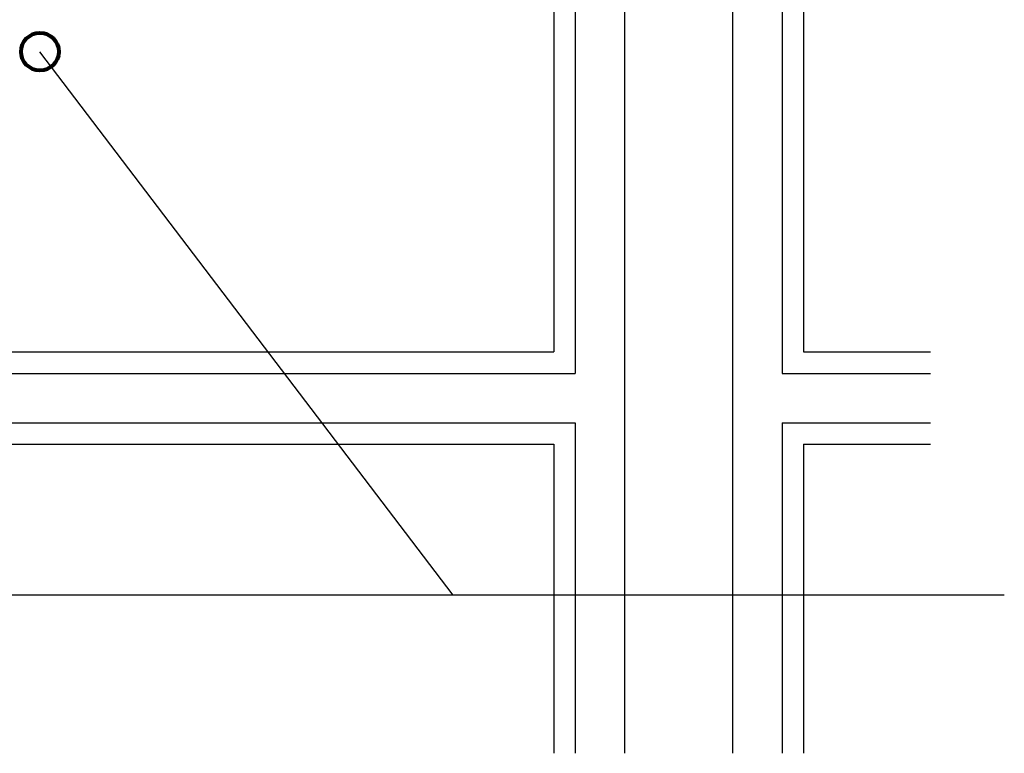
# Model space of a CAD drawing. Units: inches. Extents: x 279 to 544, y 311 to 612.
# Drawn here: x 428 to 485, y 317 to 360 of the extents above; entities that cross this region are included whole.
import ezdxf

# ---------------------------------------------------------------- set-up
doc = ezdxf.new("R2010")
doc.units = ezdxf.units.IN
doc.header["$MEASUREMENT"] = 0
doc.layers.add('BASE-COPPER', color=7, linetype='Continuous')
doc.layers.add('CDATEXT', color=7, linetype='Continuous')

# ---------------------------------------------------------------- blocks, each defined once
blk = doc.blocks.new('block 2479')
at = {"layer": 'CDATEXT', "color": 250, "lineweight": 25}
blk.add_lwpolyline([(485.295, 325.964), (381.379, 325.964), (353.161, 358.206)], dxfattribs=at)
blk = doc.blocks.new('block 2496')
at = {"layer": 'CDATEXT', "color": 250, "lineweight": 25}
blk.add_lwpolyline([(453.045, 325.964), (428.858, 357.758)], dxfattribs=at)
blk = doc.blocks.new('block 6321')
at = {"color": 250, "lineweight": 80}
blk.add_open_spline([(427.753, 357.758), (427.753, 357.148), (428.248, 356.653), (428.858, 356.653), (429.468, 356.653), (429.963, 357.148), (429.963, 357.758), (429.963, 358.368), (429.468, 358.862), (428.858, 358.862), (428.248, 358.862), (427.753, 358.368), (427.753, 357.758)], degree=3, knots=[0, 0, 0, 0, 1, 1, 1, 2, 2, 2, 3, 3, 3, 4, 4, 4, 4], dxfattribs=at)
blk = doc.blocks.new('block 6336')
at = {"layer": 'BASE-COPPER', "color": 20, "lineweight": 25}
blk.add_lwpolyline([(463.067, 611.882), (463.067, 316.71)], dxfattribs=at)
blk = doc.blocks.new('block 6337')
at = {"layer": 'BASE-COPPER', "color": 20, "lineweight": 25}
blk.add_lwpolyline([(469.397, 611.882), (469.397, 316.71)], dxfattribs=at)
blk = doc.blocks.new('block 6346')
at = {"layer": 'BASE-COPPER', "color": 20, "lineweight": 25}
blk.add_lwpolyline([(392.307, 334.798), (458.925, 334.798)], dxfattribs=at)
blk = doc.blocks.new('block 6347')
at = {"layer": 'BASE-COPPER', "color": 20, "lineweight": 25}
blk.add_lwpolyline([(392.307, 340.19), (458.925, 340.19)], dxfattribs=at)
blk = doc.blocks.new('block 6348')
at = {"layer": 'BASE-COPPER', "color": 20, "lineweight": 25}
blk.add_lwpolyline([(391.057, 338.939), (460.176, 338.939)], dxfattribs=at)
blk = doc.blocks.new('block 6349')
at = {"layer": 'BASE-COPPER', "color": 20, "lineweight": 25}
blk.add_lwpolyline([(391.057, 336.048), (460.176, 336.048)], dxfattribs=at)
blk = doc.blocks.new('block 6382')
at = {"layer": 'BASE-COPPER', "color": 20, "lineweight": 25}
blk.add_lwpolyline([(473.538, 390.651), (473.538, 340.19)], dxfattribs=at)
blk = doc.blocks.new('block 6383')
at = {"layer": 'BASE-COPPER', "color": 20, "lineweight": 25}
blk.add_lwpolyline([(472.288, 391.901), (472.288, 338.939)], dxfattribs=at)
blk = doc.blocks.new('block 6384')
at = {"layer": 'BASE-COPPER', "color": 20, "lineweight": 25}
blk.add_lwpolyline([(458.925, 390.651), (458.925, 340.19)], dxfattribs=at)
blk = doc.blocks.new('block 6385')
at = {"layer": 'BASE-COPPER', "color": 20, "lineweight": 25}
blk.add_lwpolyline([(460.176, 391.901), (460.176, 338.939)], dxfattribs=at)
blk = doc.blocks.new('block 6386')
at = {"layer": 'BASE-COPPER', "color": 20, "lineweight": 25}
blk.add_lwpolyline([(473.538, 334.798), (473.538, 316.71)], dxfattribs=at)
blk = doc.blocks.new('block 6387')
at = {"layer": 'BASE-COPPER', "color": 20, "lineweight": 25}
blk.add_lwpolyline([(472.288, 336.048), (472.288, 316.71)], dxfattribs=at)
blk = doc.blocks.new('block 6388')
at = {"layer": 'BASE-COPPER', "color": 20, "lineweight": 25}
blk.add_lwpolyline([(458.925, 334.798), (458.925, 316.71)], dxfattribs=at)
blk = doc.blocks.new('block 6389')
at = {"layer": 'BASE-COPPER', "color": 20, "lineweight": 25}
blk.add_lwpolyline([(460.176, 336.048), (460.176, 316.71)], dxfattribs=at)
blk = doc.blocks.new('block 6390')
at = {"layer": 'BASE-COPPER', "color": 20, "lineweight": 25}
blk.add_lwpolyline([(473.538, 340.19), (480.982, 340.19)], dxfattribs=at)
blk = doc.blocks.new('block 6391')
at = {"layer": 'BASE-COPPER', "color": 20, "lineweight": 25}
blk.add_lwpolyline([(473.538, 334.798), (480.982, 334.798)], dxfattribs=at)
blk = doc.blocks.new('block 6392')
at = {"layer": 'BASE-COPPER', "color": 20, "lineweight": 25}
blk.add_lwpolyline([(472.288, 336.048), (480.982, 336.048)], dxfattribs=at)
blk = doc.blocks.new('block 6393')
at = {"layer": 'BASE-COPPER', "color": 20, "lineweight": 25}
blk.add_lwpolyline([(472.288, 338.939), (480.982, 338.939)], dxfattribs=at)

msp = doc.modelspace()

# ---------------------------------------------------------------- block references
msp.add_blockref('block 6321', (0, 0))
at = {"layer": 'BASE-COPPER'}
for name in ['block 6336', 'block 6337', 'block 6385', 'block 6383', 'block 6384', 'block 6382', 'block 6347', 'block 6390', 'block 6348', 'block 6393', 'block 6349', 'block 6389', 'block 6387', 'block 6392', 'block 6346', 'block 6388', 'block 6386', 'block 6391']:
    msp.add_blockref(name, (0, 0), dxfattribs=at)
at = {"layer": 'CDATEXT'}
for name in ['block 2479', 'block 2496']:
    msp.add_blockref(name, (0, 0), dxfattribs=at)

doc.saveas('drawing.dxf')
